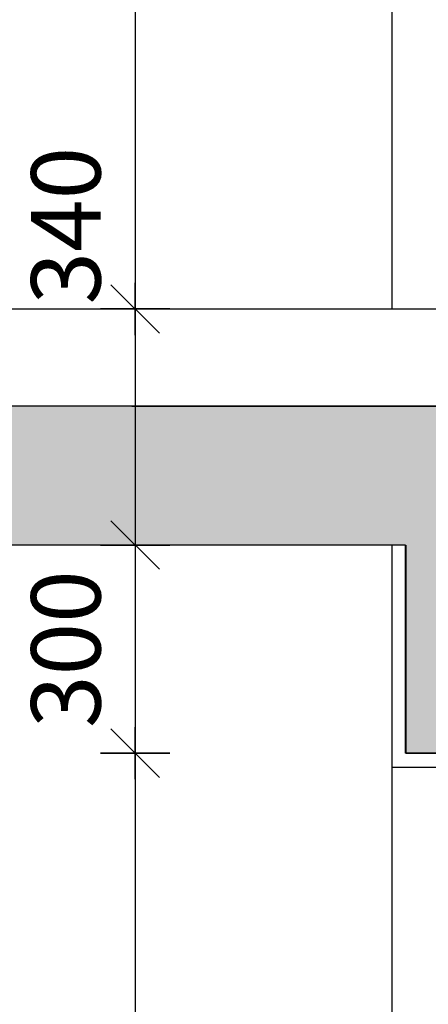
# Model space of a CAD drawing. Units: millimetres. Extents: x -715535 to 32250, y 52527 to 126337.
# Drawn here: x -161399 to -160810, y 86242 to 87661 of the extents above; entities that cross this region are included whole.
import ezdxf

# ---------------------------------------------------------------- set-up
doc = ezdxf.new("R2010")
doc.units = ezdxf.units.MM
doc.header["$LTSCALE"] = 20
for name, color, linetype in [('C_VRSTVY', 3, 'Continuous'), ('UBM_Dim', 9, 'Continuous'), ('UBM_Elevation', 7, 'Continuous'), ('UBM_Hatch', 8, 'Continuous'), ('UBM_Layer', 3, 'Continuous')]:
    doc.layers.add(name, color=color, linetype=linetype)
doc.layers.add('UBM_Walls bearing concrete', color=215, linetype='Continuous', lineweight=25)
doc.styles.add('BEM', font='simplex.shx', dxfattribs={"width": 0.75})
doc.dimstyles.new('UBM50', dxfattribs={"dimscale": 0, "dimtxt": 100, "dimasz": 1, "dimexe": 100, "dimexo": 100, "dimgap": 50, "dimtad": 1, "dimdec": 0, "dimrnd": 5, "dimzin": 0, "dimdsep": 46, "dimtxsty": 'BEM', "dimblk": 'BEM', "dimcen": 0, "dimdle": 100, "dimse1": 1, "dimse2": 1, "dimclrd": 256, "dimclre": 256, "dimclrt": 2, "dimazin": 0, "dimtfac": 0.75, "dimtdec": 0, "dimtix": 1, "dimtmove": 2, "dimatfit": 0, "dimldrblk": 'BEM', "dimfxl": 0, "dimtolj": 1, "dimtzin": 0, "dimarcsym": 0})

# ---------------------------------------------------------------- blocks, each defined once
blk = doc.blocks.new('BEM')
at = {"layer": 'UBM_Dim', "linetype": 'Continuous'}
for p, q in [((0, 50), (0, -50)), ((35, 35), (-35, -35)), ((37.5, 0), (-37.5, 0))]:
    blk.add_line(p, q, dxfattribs=at)
blk = doc.blocks.new('*D529')
at = {"layer": 'Defpoints', "color": 0, "linetype": 'ByBlock', "transparency": 16777216}
for p in [(-160843, 89643.9), (-161232.9, 87243.9), (-161075.5, 87243.9)]:
    blk.add_point(p, dxfattribs=at)
at = {"layer": 'UBM_Dim', "linetype": 'ByBlock', "lineweight": -2, "transparency": 16777216}
blk.add_line((-161232.9, 89642.9), (-161232.9, 87244.9), dxfattribs=at)
for p, rotation in [((-161232.9, 89643.9), 90), ((-161232.9, 87243.9), 270)]:
    blk.add_blockref('BEM', p, dxfattribs=dict(at, rotation=rotation))
at = {"layer": 'UBM_Dim', "color": 2, "linetype": 'ByBlock', "transparency": 16777216, "insert": (-161332.9, 88443.9), "char_height": 100, "attachment_point": 5, "rotation": 90, "style": 'BEM'}
blk.add_mtext('\\A1;2400', dxfattribs=at)
blk = doc.blocks.new('*D530')
at = {"layer": 'Defpoints', "color": 0, "linetype": 'ByBlock', "transparency": 16777216}
for p in [(-161075.5, 87243.9), (-161232.9, 86903.9), (-161107.5, 86903.9)]:
    blk.add_point(p, dxfattribs=at)
at = {"layer": 'UBM_Dim', "linetype": 'ByBlock', "lineweight": -2, "transparency": 16777216}
for p, q in [((-161232.9, 87244.9), (-161232.9, 87245.9)), ((-161232.9, 87243.9), (-161232.9, 86903.9)), ((-161232.9, 86902.9), (-161232.9, 86901.9))]:
    blk.add_line(p, q, dxfattribs=at)
for p, rotation in [((-161232.9, 87243.9), 270), ((-161232.9, 86903.9), 90)]:
    blk.add_blockref('BEM', p, dxfattribs=dict(at, rotation=rotation))
at = {"layer": 'UBM_Dim', "color": 2, "linetype": 'ByBlock', "transparency": 16777216, "insert": (-161332.9, 87363.9), "char_height": 100, "attachment_point": 5, "rotation": 90, "style": 'BEM'}
blk.add_mtext('\\A1;340', dxfattribs=at)
blk = doc.blocks.new('*D531')
at = {"layer": 'Defpoints', "color": 0, "linetype": 'ByBlock', "transparency": 16777216}
for p in [(-161107.5, 86903.9), (-161232.9, 86603.9), (-160812, 86603.9)]:
    blk.add_point(p, dxfattribs=at)
at = {"layer": 'UBM_Dim', "linetype": 'ByBlock', "lineweight": -2, "transparency": 16777216}
blk.add_line((-161232.9, 86902.9), (-161232.9, 86604.9), dxfattribs=at)
for p, rotation in [((-161232.9, 86903.9), 90), ((-161232.9, 86603.9), 270)]:
    blk.add_blockref('BEM', p, dxfattribs=dict(at, rotation=rotation))
at = {"layer": 'UBM_Dim', "color": 2, "linetype": 'ByBlock', "transparency": 16777216, "insert": (-161332.9, 86753.9), "char_height": 100, "attachment_point": 5, "rotation": 90, "style": 'BEM'}
blk.add_mtext('\\A1;300', dxfattribs=at)
blk = doc.blocks.new('*D532')
at = {"layer": 'Defpoints', "color": 0, "linetype": 'ByBlock', "transparency": 16777216}
for p in [(-160812, 86603.9), (-161232.9, 84203.9), (-161043.9, 84203.9)]:
    blk.add_point(p, dxfattribs=at)
at = {"layer": 'UBM_Dim', "linetype": 'ByBlock', "lineweight": -2, "transparency": 16777216}
blk.add_line((-161232.9, 86602.9), (-161232.9, 84204.9), dxfattribs=at)
for p, rotation in [((-161232.9, 86603.9), 90), ((-161232.9, 84203.9), 270)]:
    blk.add_blockref('BEM', p, dxfattribs=dict(at, rotation=rotation))
at = {"layer": 'UBM_Dim', "color": 2, "linetype": 'ByBlock', "transparency": 16777216, "insert": (-161332.9, 85403.9), "char_height": 100, "attachment_point": 5, "rotation": 90, "style": 'BEM'}
blk.add_mtext('\\A1;2400', dxfattribs=at)
blk = doc.blocks.new('balkon_drevene oblození_2')
at = {"layer": 'C_VRSTVY', "linetype": 'Continuous'}
blk.add_line((52.8, 200), (-166.6, 200), dxfattribs=at)
at = {"layer": 'C_VRSTVY'}
for p, q in [((-50, -300), (-50, -0.3)), ((-50, -0.3), (344.7, -0.3)), ((-250, -300), (-50, -300))]:
    blk.add_line(p, q, dxfattribs=at)
at = {"layer": 'UBM_Walls bearing concrete'}
blk.add_line((344.7, 200), (-181, 200), dxfattribs=at)

msp = doc.modelspace()

# ---------------------------------------------------------------- hatches: boundary and pattern name
at = {"layer": 'UBM_Hatch', "linetype": 'ByBlock', "ltscale": 3}
h = msp.add_hatch(dxfattribs=at)
h.set_pattern_fill('ZELEZOBETON', color=256, scale=20)
h.set_pattern_definition([(45, (0, 0), (-70.71068, 70.71068), []), (45, (28.28, 0), (-70.71068, 70.71068), []), (45, (84.85, 0), (-42.426407, 98.99495), [40, -20, 0, -20])])
h.paths.add_polyline_path([(-169045.595, 77318.838), (-172493.043, 77383.853), (-177243.043, 77288.853), (-177243.043, 77233.853), (-177643.043, 77233.853), (-177643.043, 77288.853), (-177793.201, 77308.874), (-177793.043, 80723.853), (-160943.043, 80723.853), (-160943.043, 80083.853), (-160659.154, 80083.853), (-160339.154, 80083.853), (-160331.099, 80083.853), (-146066.449, 80083.853), (-146085.278, 80083.853), (-146098.934, 80083.853), (-145774.505, 80083.853), (-145774.505, 80723.853), (-111348.934, 80723.853), (-111348.934, 80283.863), (-107553.126, 80283.853), (-107553.126, 80723.853), (-96653.126, 80723.853), (-96653.126, 80083.853), (-95903.125, 80083.853), (-95903.126, 77243.853), (-96053.126, 77223.853), (-96053.126, 77173.853), (-96453.126, 77173.853), (-96453.126, 77223.853), (-101203.126, 77318.853), (-107803.126, 77387.853), (-107803.126, 77318.844), (-107943.126, 77318.853), (-107943.126, 77383.853), (-109885.112, 77318.838)], flags=16)
h.paths.add_polyline_path([(-134223.934, 81023.853), (-134223.934, 83863.853), (-130373.934, 83863.853), (-130373.934, 81023.853)], flags=16)
h.paths.add_polyline_path([(-134473.934, 81023.853), (-141723.934, 81023.853), (-141723.934, 83863.853), (-134473.934, 83863.853)], flags=16)
h.paths.add_polyline_path([(-130123.934, 81023.853), (-130123.934, 83863.853), (-122873.934, 83863.853), (-122873.934, 81023.853)], flags=16)
h.paths.add_polyline_path([(-134223.934, 84063.853), (-134223.934, 86903.853), (-130373.934, 86903.853), (-130373.934, 84063.853)], flags=16)
h.paths.add_polyline_path([(-134473.934, 84063.853), (-141723.934, 84063.853), (-141723.934, 86903.853), (-134473.934, 86903.853)], flags=16)
h.paths.add_polyline_path([(-130123.934, 84063.853), (-130123.934, 86903.853), (-122873.934, 86903.853), (-122873.934, 84063.853)], flags=16)
h.paths.add_polyline_path([(-141973.934, 81023.853), (-145873.934, 81023.853), (-145873.934, 83863.853), (-141973.934, 83863.853)], flags=16)
h.paths.add_polyline_path([(-134223.934, 87103.853), (-134223.934, 89943.853), (-130373.934, 89943.853), (-130373.934, 87103.853)], flags=16)
h.paths.add_polyline_path([(-134473.934, 87103.853), (-141723.934, 87103.853), (-141723.934, 89943.853), (-134473.934, 89943.853)], flags=16)
h.paths.add_polyline_path([(-141973.934, 84063.853), (-145873.934, 84063.853), (-145873.934, 86903.853), (-141973.934, 86903.853)], flags=16)
h.paths.add_polyline_path([(-130123.934, 87103.853), (-130123.934, 89943.853), (-122873.934, 89943.853), (-122873.934, 87103.853)], flags=16)
h.paths.add_polyline_path([(-122623.934, 81023.853), (-122623.934, 83863.853), (-118773.934, 83863.853), (-118773.934, 81023.853)], flags=16)
h.paths.add_polyline_path([(-141973.934, 87103.853), (-145873.934, 87103.853), (-145873.934, 89943.853), (-141973.934, 89943.853)], flags=16)
h.paths.add_polyline_path([(-122623.934, 84063.853), (-122623.934, 86903.853), (-118773.934, 86903.853), (-118773.934, 84063.853)], flags=16)
h.paths.add_polyline_path([(-122623.934, 87103.853), (-122623.934, 89943.853), (-118773.934, 89943.853), (-118773.934, 87103.853)], flags=16)
h.paths.add_polyline_path([(-118523.934, 81023.853), (-118523.934, 83863.853), (-111248.934, 83863.853), (-111248.934, 81023.853)], flags=16)
h.paths.add_polyline_path([(-118523.934, 84063.853), (-118523.934, 86903.853), (-111248.934, 86903.853), (-111248.934, 84063.853)], flags=16)
h.paths.add_polyline_path([(-118523.934, 87103.853), (-118523.934, 89943.853), (-111248.934, 89943.853), (-111248.934, 87103.853)], flags=16)
h.paths.add_polyline_path([(-107553.126, 81023.853), (-107553.126, 83863.853), (-106103.934, 83863.853), (-106103.934, 81023.853)], flags=16)
h.paths.add_polyline_path([(-107553.126, 84063.853), (-107553.126, 86903.853), (-106103.934, 86903.853), (-106103.934, 84063.853)], flags=16)
h.paths.add_polyline_path([(-107553.126, 87103.853), (-107553.934, 89943.853), (-106103.934, 89943.853), (-106103.934, 87103.853)], flags=16)
h.paths.add_polyline_path([(-105903.934, 81023.853), (-105903.934, 83863.853), (-96453.126, 83863.853), (-96453.126, 81023.853)], flags=16)
h.paths.add_polyline_path([(-105903.934, 84063.853), (-105903.934, 86903.853), (-96453.126, 86903.853), (-96453.126, 84063.853)], flags=16)
h.paths.add_polyline_path([(-105903.934, 87103.853), (-105903.934, 90965.636), (-101503.497, 92044.3), (-96453.126, 90806.902), (-96453.126, 87103.853)], flags=16)
h.paths.add_polyline_path([(-177993.043, 77243.853), (-181143.043, 77243.853), (-181143.043, 80723.853), (-177993.043, 80723.853)], flags=16)
edge = h.paths.add_edge_path(flags=0)
edge.add_arc((-103564.073, 91738.569), 24.302, 313.468724, 315.23652)
edge.add_arc((-103554.398, 91728.673), 10.466, 312.299814, 316.40543, ccw=False)
edge = h.paths.add_edge_path()
edge.add_line((-103512.665, 91767.031), (-106103.126, 91122.913))
edge.add_line((-106103.126, 91122.913), (-106103.126, 90193.853))
edge.add_line((-106103.126, 90193.853), (-107553.126, 90193.853))
edge.add_line((-107553.126, 90193.853), (-107553.126, 92284.325))
edge.add_line((-107553.126, 92284.325), (-107753.126, 92284.325))
edge.add_line((-107753.126, 92284.325), (-107753.126, 80483.853))
edge.add_line((-107753.126, 80483.853), (-111048.934, 80483.853))
edge.add_line((-111048.934, 80483.853), (-111048.934, 92283.506))
edge.add_line((-111048.934, 92283.506), (-111248.934, 92283.506))
edge.add_line((-111248.934, 92283.506), (-111248.934, 90183.852))
edge.add_line((-111248.934, 90183.852), (-145873.934, 90183.852))
edge.add_line((-145873.934, 90183.852), (-145873.934, 92283.506))
edge.add_line((-145873.934, 92283.506), (-146073.934, 92283.506))
edge.add_line((-146073.934, 92283.506), (-146073.934, 80383.853))
edge.add_line((-146073.934, 80383.853), (-160659.154, 80383.853))
edge.add_line((-160659.154, 80383.853), (-160659.154, 81023.853))
edge.add_line((-160659.154, 81023.853), (-181443.043, 81023.853))
edge.add_line((-181443.043, 81023.853), (-181443.043, 76573.853))
edge.add_line((-181443.043, 76573.853), (-95603.126, 76573.853))
edge.add_line((-95603.126, 76573.853), (-95603.11, 80383.853))
edge.add_line((-95603.11, 80383.853), (-96253.123, 80383.853))
edge.add_line((-96253.123, 80383.853), (-96253.126, 90963.853))
edge.add_line((-96253.126, 90963.853), (-99493.612, 91766.935))
edge.add_line((-99493.612, 91766.935), (-99503.126, 91769.265))
edge.add_line((-99503.126, 91769.265), (-101503.126, 92248.853))
edge.add_line((-101503.126, 92248.853), (-103510.307, 91767.688))
edge.add_arc((-103515.894, 91758.838), 10.466, 28.540493, 57.737604, ccw=False)
edge.add_arc((-103527.807, 91751.794), 24.302, 12.277511, 29.709382, ccw=False)
edge.add_arc((-103540.687, 91748.632), 37.561, 0.203473, 12.813648, ccw=False)
edge.add_line((-103503.126, 91748.765), (-103512.665, 91767.031))
edge = h.paths.add_edge_path(flags=16)
edge.add_arc((-103562.313, 91734.875), 20.21, 296.151254, 447.712767)
edge.add_arc((-103561.837, 91734.976), 20.096, 89.057235, 294.806787)
edge = h.paths.add_edge_path(flags=0)
edge.add_arc((-103554.398, 91728.673), 10.466, 340.46087, 343.029372)
edge.add_arc((-103549.407, 91727.027), 5.213, 339.166395, 344.323847, ccw=False)
h = msp.add_hatch(dxfattribs=at)
h.set_pattern_fill('ZELEZOBETON', color=256, scale=20)
h.set_pattern_definition([(45, (16.11, 0), (-70.71068, 70.71068), []), (45, (44.4, 0), (-70.71068, 70.71068), []), (45, (100.96, 0), (-42.426407, 98.99495), [40, -20, 0, -20])])
h.paths.add_polyline_path([(-160713.045, 87103.853), (-181373.041, 87103.853), (-181373.041, 86943.853), (-181443.039, 86943.85), (-181443.043, 86603.853), (-181243.043, 86603.853), (-181243.043, 86903.853), (-172093.042, 86903.853), (-172093.042, 86323.853), (-171893.042, 86323.853), (-171893.042, 86903.853), (-170293.044, 86903.853), (-170293.044, 86323.853), (-170093.044, 86323.853), (-170093.044, 86903.853), (-160843.043, 86903.853), (-160843.043, 86603.853), (-160643.043, 86603.853), (-160643.047, 86943.85), (-160713.045, 86943.853)])

# ---------------------------------------------------------------- linework, layer by layer
at = {"layer": 'UBM_Elevation', "linetype": 'ByBlock'}
for p, q in [((-160863.043, 89623.853), (-160863.043, 87243.853)), ((-160863.043, 86583.853), (-160863.043, 84203.853))]:
    msp.add_line(p, q, dxfattribs=at)
msp.add_lwpolyline([(-160863.043, 86903.853), (-160863.043, 86583.853), (-160721.044, 86583.853)], dxfattribs=at)
at = {"layer": 'UBM_Layer'}
msp.add_line((-160643.043, 87243.853), (-170153.044, 87243.853), dxfattribs=at)
at = {"layer": 'UBM_Walls bearing concrete'}
for p, q in [((-160713.045, 87103.853), (-181443.043, 87103.853)), ((-160843.044, 86903.853), (-170093.044, 86903.853)), ((-160843.043, 86903.853), (-160843.043, 86603.853))]:
    msp.add_line(p, q, dxfattribs=at)
at = {"layer": 'UBM_Walls bearing concrete', "linetype": 'ByBlock', "ltscale": 3}
msp.add_line((-160843.043, 86603.853), (-160643.043, 86603.853), dxfattribs=at)

# ---------------------------------------------------------------- block references
at = {"layer": 'UBM_Layer', "linetype": 'ByBlock', "xscale": -1}
msp.add_blockref('balkon_drevene oblození_2', (-160893.047, 86904.112), dxfattribs=at)

# ---------------------------------------------------------------- dimensions: what is measured, and where the dimension line sits
at = {"layer": 'UBM_Dim', "linetype": 'ByBlock'}
for base, p1, p2, picture, middle in [((-161232.865, 87243.853), (-160843.043, 89643.853), (-161075.519, 87243.853), '*D529', (-161332.865, 88443.853)), ((-161232.865, 86603.853), (-161107.513, 86903.853), (-160812.044, 86603.853), '*D531', (-161332.865, 86753.853)), ((-161232.865, 84203.853), (-160812.044, 86603.853), (-161043.937, 84203.853), '*D532', (-161332.865, 85403.853))]:
    dim = msp.add_linear_dim(base=base, p1=p1, p2=p2, angle=90, dimstyle='UBM50', override={"dimscale": 1}, dxfattribs=at)
    dim.commit()
    dim.dimension.update_dxf_attribs({"geometry": picture, "text_midpoint": middle})
dim = msp.add_linear_dim(base=(-161232.865, 86903.853), p1=(-161075.519, 87243.853), p2=(-161107.513, 86903.853), angle=90, dimstyle='UBM50', override={"dimscale": 1}, dxfattribs=at)
dim.commit()
dim.dimension.update_dxf_attribs({"geometry": '*D530', "text_midpoint": (-161332.865, 87363.934), "dimtype": 128})
at = {"layer": 'UBM_Dim', "linetype": 'ByBlock', "ltscale": 3}
msp.add_linear_dim(base=(-160086.823, 86503.853), p1=(-160866.796, 84203.853), p2=(-160367.04, 86503.853), angle=90, dimstyle='UBM50', override={"dimscale": 1}, dxfattribs=at).render()

doc.saveas('drawing.dxf')
